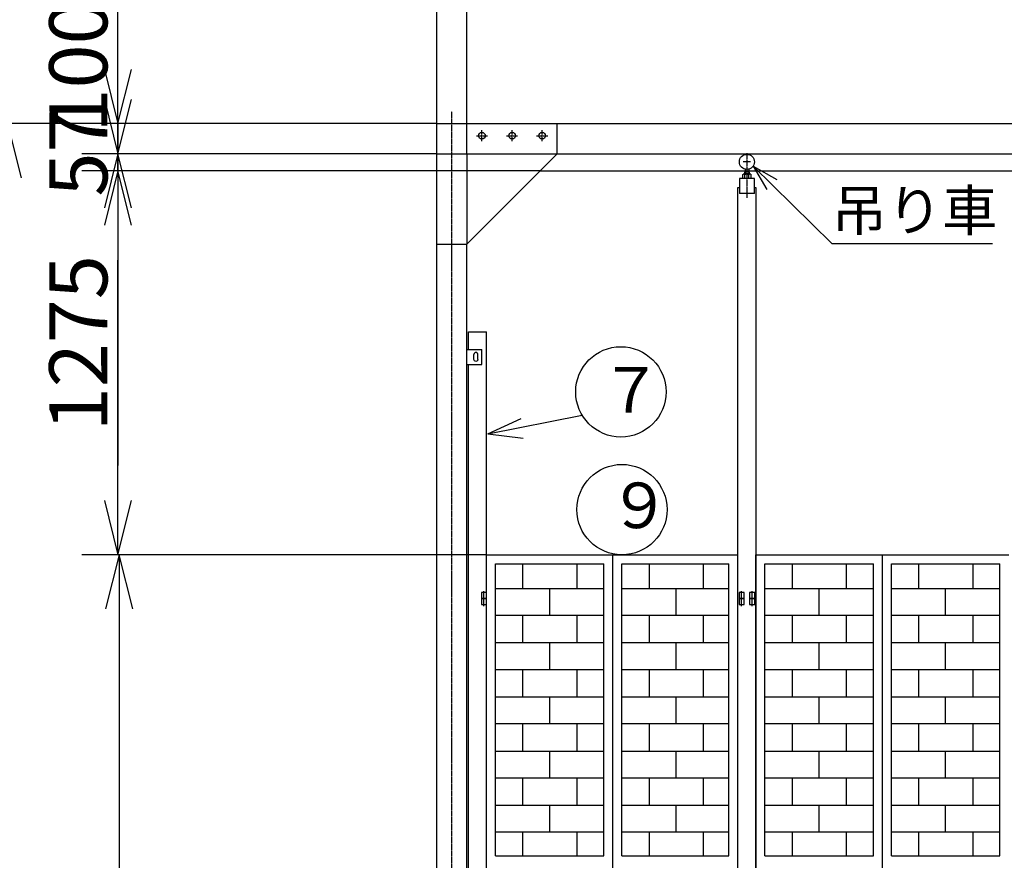
# Model space of a CAD drawing. Extents: x 668 to 24718, y -220 to 16160.
# Drawn here: x 4168 to 7438, y 10027 to 12819 of the extents above; entities that cross this region are included whole.
import ezdxf

# ---------------------------------------------------------------- set-up
doc = ezdxf.new("R2010")
doc.units = 0
doc.linetypes.add('BORDER', pattern=[22, 20, -1, 0, -1])
doc.linetypes.add('HIDDEN', pattern=[3, 2, -1])
doc.layers.get('0').update_dxf_attribs({"linetype": 'CONTINUOUS'})
for name, color, linetype in [('LAYER0', 7, 'CONTINUOUS'), ('LAYER4', 7, 'CONTINUOUS'), ('LAYER5', 7, 'CONTINUOUS'), ('LAYER6', 7, 'CONTINUOUS'), ('LAYER7', 7, 'CONTINUOUS'), ('寸法線', 7, 'CONTINUOUS'), ('ﾚｲﾔｰ1', 7, 'CONTINUOUS')]:
    doc.layers.add(name, color=color, linetype=linetype)
doc.styles.get("Standard").update_dxf_attribs({"font": 'txt', "bigfont": 'extfont'})
doc.dimstyles.new('VELDIM0', dxfattribs={"dimtxt": 193.17368, "dimasz": 180, "dimexe": 120, "dimexo": 0.0625, "dimgap": 0.09, "dimtad": 0, "dimdec": 3, "dimtxsty": 'STANDARD', "dimcen": 0.09, "dimdle": 360, "dimazin": 3, "dimtfac": 1, "dimtdec": 4, "dimtofl": 0, "dimtmove": 0, "dimatfit": 3, "dimtolj": 1, "dimtzin": 0})

# ---------------------------------------------------------------- blocks, each defined once
blk = doc.blocks.new('*D6')
at = {"color": 0}
for p, q in [((5653, 12373.6), (5653, 13075.7)), ((11953, 12373.6), (11953, 13075.7)), ((5833, 13000.7), (5653, 12955.7)), ((11953, 12955.7), (11773, 13000.7)), ((5653, 12955.7), (9143.9, 12955.7)), ((5653, 12955.7), (8462.1, 12955.7)), ((5653, 12955.7), (6013, 12955.7)), ((5653, 12955.7), (5833, 12910.7)), ((11953, 12955.7), (8462.1, 12955.7)), ((11953, 12955.7), (9143.9, 12955.7)), ((11953, 12955.7), (11593, 12955.7)), ((11773, 12910.7), (11953, 12955.7))]:
    blk.add_line(p, q, dxfattribs=at)
blk.add_text('6300', height=193.17, dxfattribs=at).set_placement((8575.7, 12990.7))
blk = doc.blocks.new('*D7')
at = {"color": 0}
for p, q in [((5553, 12473.6), (5553, 13390.7)), ((12053, 12473.6), (12053, 13390.7)), ((5733, 13315.7), (5553, 13270.7)), ((12053, 13270.7), (11873, 13315.7)), ((5553, 13270.7), (9143.9, 13270.7)), ((5553, 13270.7), (8462.1, 13270.7)), ((5553, 13270.7), (5913, 13270.7)), ((5553, 13270.7), (5733, 13225.7)), ((12053, 13270.7), (8462.1, 13270.7)), ((12053, 13270.7), (9143.9, 13270.7)), ((12053, 13270.7), (11693, 13270.7)), ((11873, 13225.7), (12053, 13270.7))]:
    blk.add_line(p, q, dxfattribs=at)
blk.add_text('6500', height=193.17, dxfattribs=at).set_placement((8575.7, 13305.8))
blk = doc.blocks.new('*D10')
at = {"color": 0}
for p, q in [((5896, 12316.6), (4373.9, 12316.6)), ((4493.9, 12316.6), (4448.9, 12136.6)), ((4493.9, 12316.6), (4493.9, 12020)), ((4493.9, 12316.6), (4493.9, 11338.2)), ((4493.9, 12316.6), (4493.9, 11956.6)), ((4538.9, 12136.6), (4493.9, 12316.6)), ((4493.9, 11041.6), (4493.9, 12020)), ((4493.9, 11041.6), (4493.9, 11401.6)), ((4493.9, 11041.6), (4493.9, 11338.2)), ((4448.9, 11221.6), (4493.9, 11041.6)), ((4493.9, 11041.6), (4538.9, 11221.6)), ((5718, 11041.6), (4373.9, 11041.6))]:
    blk.add_line(p, q, dxfattribs=at)
blk.add_text('1275', height=193.17, rotation=90, dxfattribs=at).set_placement((4458.8, 11451.8))
blk = doc.blocks.new('*D11')
at = {"color": 0}
for p, q in [((4493.9, 12373.6), (4493.9, 12733.6)), ((4493.9, 12316.6), (4493.9, 12572.3)), ((4493.9, 12373.6), (4493.9, 12572.3)), ((4448.9, 12553.6), (4493.9, 12373.6)), ((4493.9, 12373.6), (4538.9, 12553.6)), ((5553, 12373.6), (4373.9, 12373.6)), ((4493.9, 12373.6), (4493.9, 12117.8)), ((5896, 12316.6), (4373.9, 12316.6)), ((4493.9, 12316.6), (4448.9, 12136.6)), ((4493.9, 12316.6), (4493.9, 12117.8)), ((4493.9, 12316.6), (4493.9, 11956.6)), ((4538.9, 12136.6), (4493.9, 12316.6))]:
    blk.add_line(p, q, dxfattribs=at)
blk.add_text('57', height=193.17, rotation=90, dxfattribs=at).set_placement((4458.8, 12231.4))
blk = doc.blocks.new('*D12')
at = {"color": 0}
for p, q in [((5718, 11041.6), (4378.1, 11041.6)), ((4498.1, 11041.6), (4453.1, 10861.6)), ((4498.1, 11041.6), (4498.1, 9882.5)), ((4498.1, 11041.6), (4498.1, 9200.7)), ((4498.1, 11041.6), (4498.1, 10681.6)), ((4543.1, 10861.6), (4498.1, 11041.6)), ((4498.1, 8041.6), (4498.1, 9882.5)), ((4498.1, 8041.6), (4498.1, 9200.7)), ((4498.1, 8041.6), (4498.1, 8401.6)), ((4453.1, 8221.6), (4498.1, 8041.6)), ((4498.1, 8041.6), (4543.1, 8221.6)), ((5718, 8041.6), (4378.1, 8041.6))]:
    blk.add_line(p, q, dxfattribs=at)
blk.add_text('3000', height=193.17, rotation=90, dxfattribs=at).set_placement((4463, 9314.3))
blk = doc.blocks.new('*D13')
at = {"color": 0}
for p, q in [((4493.9, 12373.6), (4493.9, 12898.6)), ((4493.9, 12473.6), (4493.9, 12898.6)), ((4493.9, 12473.6), (4493.9, 12833.6)), ((4448.9, 12653.6), (4493.9, 12473.6)), ((4493.9, 12473.6), (4538.9, 12653.6)), ((5553, 12473.6), (4373.9, 12473.6)), ((4493.9, 12473.6), (4493.9, 12330.4)), ((5553, 12373.6), (4373.9, 12373.6)), ((4493.9, 12373.6), (4448.9, 12193.6)), ((4493.9, 12373.6), (4493.9, 12330.4)), ((4493.9, 12373.6), (4493.9, 12013.6)), ((4538.9, 12193.6), (4493.9, 12373.6))]:
    blk.add_line(p, q, dxfattribs=at)
blk.add_text('100', height=193.17, rotation=90, dxfattribs=at).set_placement((4458.8, 12444.1))
blk = doc.blocks.new('*D14')
at = {"color": 0}
for p, q in [((5553, 12473.6), (4008.5, 12473.6)), ((4128.5, 12473.6), (4083.5, 12293.6)), ((4128.5, 12473.6), (4128.5, 10558.5)), ((4128.5, 12473.6), (4128.5, 9876.7)), ((4128.5, 12473.6), (4128.5, 12113.6)), ((4173.5, 12293.6), (4128.5, 12473.6)), ((4128.5, 7961.6), (4128.5, 10558.5)), ((4128.5, 7961.6), (4128.5, 9876.7)), ((4128.5, 7961.6), (4128.5, 8321.6)), ((4083.5, 8141.6), (4128.5, 7961.6)), ((4128.5, 7961.6), (4173.5, 8141.6)), ((5103, 7961.6), (4008.5, 7961.6))]:
    blk.add_line(p, q, dxfattribs=at)
blk.add_text('4512', height=193.17, rotation=90, dxfattribs=at).set_placement((4093.4, 9990.3))
blk = doc.blocks.new('CLUMP24')
at = {"layer": 'ﾚｲﾔｰ1'}
for p, q in [((6574, 10916.6), (6557, 10916.6)), ((6557, 10916.6), (6557, 10896.6)), ((6557, 10896.6), (6574, 10896.6)), ((6574, 10896.6), (6574, 10916.6)), ((6592, 10916.6), (6592, 10896.6)), ((6609, 10916.6), (6592, 10916.6)), ((6592, 10896.6), (6609, 10896.6)), ((6609, 10896.6), (6609, 10916.6))]:
    blk.add_line(p, q, dxfattribs=at)
at = {"layer": 'ﾚｲﾔｰ1', "color": 2}
for p, q in [((6565.5, 10890.9), (6565.5, 10920.9)), ((6600.5, 10890.9), (6600.5, 10920.9))]:
    blk.add_line(p, q, dxfattribs=at)
blk = doc.blocks.new('CLUMP23')
blk.add_blockref('CLUMP24', (0, 0))
blk = doc.blocks.new('CLUMP26')
at = {"layer": 'ﾚｲﾔｰ1'}
for p, q in [((6574, 10896.6), (6557, 10896.6)), ((6557, 10896.6), (6557, 10876.6)), ((6574, 10876.6), (6574, 10896.6)), ((6592, 10896.6), (6592, 10876.6)), ((6609, 10896.6), (6592, 10896.6)), ((6609, 10876.6), (6609, 10896.6)), ((6557, 10876.6), (6574, 10876.6)), ((6592, 10876.6), (6609, 10876.6))]:
    blk.add_line(p, q, dxfattribs=at)
at = {"layer": 'ﾚｲﾔｰ1', "color": 2}
for p, q in [((6565.5, 10870.9), (6565.5, 10900.9)), ((6600.5, 10870.9), (6600.5, 10900.9))]:
    blk.add_line(p, q, dxfattribs=at)
blk = doc.blocks.new('CLUMP25')
blk.add_blockref('CLUMP26', (0, 0))
blk = doc.blocks.new('CLUMP18')
at = {"layer": 'ﾚｲﾔｰ1', "color": 3, "linetype": 'BORDER'}
for p, q in [((6583, 12375.7), (6583, 12226.9)), ((6595.5, 12346.6), (6570.5, 12346.6))]:
    blk.add_line(p, q, dxfattribs=at)
at = {"layer": 'ﾚｲﾔｰ1'}
for p, q in [((6569.1, 12291.6), (6569.1, 12305)), ((6593.4, 12306.4), (6572.6, 12306.4)), ((6591, 12312.1), (6575, 12312.1)), ((6575, 12312.1), (6575, 12306.4)), ((6576.1, 12291.6), (6576.1, 12305)), ((6577, 12322.3), (6577, 12306.4)), ((6589, 12322.3), (6589, 12306.4)), ((6589.9, 12291.6), (6589.9, 12305)), ((6591, 12312.1), (6591, 12306.4)), ((6596.9, 12291.6), (6596.9, 12305)), ((6558, 12291.6), (6558, 12241.6)), ((6608, 12291.6), (6558, 12291.6)), ((6608, 12291.6), (6558, 12291.6)), ((6608, 12241.6), (6608, 12291.6)), ((6553, 12261.6), (6558, 12261.6)), ((6553, 8041.6), (6553, 12261.6)), ((6608, 12241.6), (6558, 12241.6)), ((6608, 12261.6), (6613, 12261.6)), ((6613, 12261.6), (6613, 8041.6))]:
    blk.add_line(p, q, dxfattribs=at)
blk.add_circle((6583, 12346.6), 25, dxfattribs=at)
at = {"layer": 'ﾚｲﾔｰ1', "extrusion": (0, 0, -1)}
for centre, radius, start, end in [((-6572.6, 12301.3), 5.1, 46.4, 133.6), ((-6583, 12288.7), 17.7, 67.1, 112.9), ((-6593.4, 12301.3), 5.1, 46.4, 133.6)]:
    blk.add_arc(centre, radius, start, end, dxfattribs=at)
for name in ['CLUMP23', 'CLUMP25']:
    blk.add_blockref(name, (0, 0))
blk = doc.blocks.new('CLUMP31')
at = {"layer": 'LAYER0'}
for p, q in [((6613, 8041.6), (6613, 11041.6)), ((6613, 11041.6), (7453, 11041.6)), ((7033, 8041.6), (7033, 11041.6)), ((6643, 10041.6), (6643, 11011.6)), ((6643, 11011.6), (7003, 11011.6)), ((6733, 11011.6), (6733, 10929.6)), ((6913, 11011.6), (6913, 10929.6)), ((7003, 10041.6), (7003, 11011.6)), ((7063, 11011.6), (7423, 11011.6)), ((7063, 10041.6), (7063, 11011.6)), ((7153, 11011.6), (7153, 10929.6)), ((7333, 11011.6), (7333, 10929.6)), ((7423, 10041.6), (7423, 11011.6)), ((6643, 10929.6), (7003, 10929.6)), ((6643, 10839.6), (6643, 10929.6)), ((6823, 10839.6), (6823, 10929.6)), ((7003, 10839.6), (7003, 10929.6)), ((7063, 10929.6), (7423, 10929.6)), ((7063, 10839.6), (7063, 10929.6)), ((7243, 10839.6), (7243, 10929.6)), ((7423, 10839.6), (7423, 10929.6)), ((7003, 10839.6), (6643, 10839.6)), ((6733, 10839.6), (6733, 10749.6)), ((6913, 10839.6), (6913, 10749.6)), ((7423, 10839.6), (7063, 10839.6)), ((7153, 10839.6), (7153, 10749.6)), ((7333, 10839.6), (7333, 10749.6)), ((6643, 10749.6), (7003, 10749.6)), ((6643, 10659.6), (6643, 10749.6)), ((6823, 10659.6), (6823, 10749.6)), ((7003, 10659.6), (7003, 10749.6)), ((7063, 10659.6), (7063, 10749.6)), ((7063, 10749.6), (7423, 10749.6)), ((7243, 10659.6), (7243, 10749.6)), ((7423, 10659.6), (7423, 10749.6)), ((7003, 10659.6), (6643, 10659.6)), ((6733, 10659.6), (6733, 10569.6)), ((6913, 10659.6), (6913, 10569.6)), ((7423, 10659.6), (7063, 10659.6)), ((7153, 10659.6), (7153, 10569.6)), ((7333, 10659.6), (7333, 10569.6)), ((6643, 10569.6), (7003, 10569.6)), ((6643, 10479.6), (6643, 10569.6)), ((6823, 10479.6), (6823, 10569.6)), ((7003, 10479.6), (7003, 10569.6)), ((7063, 10569.6), (7423, 10569.6)), ((7063, 10479.6), (7063, 10569.6)), ((7243, 10479.6), (7243, 10569.6)), ((7423, 10479.6), (7423, 10569.6)), ((7003, 10479.6), (6643, 10479.6)), ((6733, 10479.6), (6733, 10389.6)), ((6913, 10479.6), (6913, 10389.6)), ((7423, 10479.6), (7063, 10479.6)), ((7153, 10479.6), (7153, 10389.6)), ((7333, 10479.6), (7333, 10389.6)), ((6643, 10299.6), (6643, 10389.6)), ((6643, 10389.6), (7003, 10389.6)), ((6823, 10299.6), (6823, 10389.6)), ((7003, 10299.6), (7003, 10389.6)), ((7063, 10299.6), (7063, 10389.6)), ((7063, 10389.6), (7423, 10389.6)), ((7243, 10299.6), (7243, 10389.6)), ((7423, 10299.6), (7423, 10389.6)), ((7003, 10299.6), (6643, 10299.6)), ((6733, 10299.6), (6733, 10209.6)), ((6913, 10299.6), (6913, 10209.6)), ((7423, 10299.6), (7063, 10299.6)), ((7153, 10299.6), (7153, 10209.6)), ((7333, 10299.6), (7333, 10209.6)), ((6643, 10119.6), (6643, 10209.6)), ((6643, 10209.6), (7003, 10209.6)), ((6823, 10119.6), (6823, 10209.6)), ((7003, 10119.6), (7003, 10209.6)), ((7063, 10119.6), (7063, 10209.6)), ((7063, 10209.6), (7423, 10209.6)), ((7243, 10119.6), (7243, 10209.6)), ((7423, 10119.6), (7423, 10209.6)), ((7003, 10119.6), (6643, 10119.6)), ((6733, 10119.6), (6733, 10041.6)), ((6913, 10119.6), (6913, 10041.6)), ((7423, 10119.6), (7063, 10119.6)), ((7153, 10119.6), (7153, 10041.6)), ((7333, 10119.6), (7333, 10041.6)), ((6643, 10041.6), (7003, 10041.6)), ((6643, 10041.6), (7003, 10041.6)), ((7063, 10041.6), (7423, 10041.6)), ((7063, 10041.6), (7423, 10041.6))]:
    blk.add_line(p, q, dxfattribs=at)
blk = doc.blocks.new('CLUMP54')
at = {"layer": 'LAYER0'}
for p, q in [((5653, 11723.6), (5703, 11723.6)), ((5703, 11673.6), (5703, 11723.6)), ((5676.5, 11690.1), (5676.5, 11707.1)), ((5689.5, 11690.1), (5689.5, 11707.1)), ((5653, 11673.6), (5703, 11673.6))]:
    blk.add_line(p, q, dxfattribs=at)
at = {"layer": 'ﾚｲﾔｰ1'}
blk.add_arc((5683, 11707.1), 6.5, 360, 180, dxfattribs=at)
at = {"layer": 'ﾚｲﾔｰ1', "extrusion": (0, 0, -1)}
blk.add_arc((-5683, 11690.1), 6.5, 180, 0, dxfattribs=at)

msp = doc.modelspace()

# ---------------------------------------------------------------- linework, layer by layer
at = {"layer": 'LAYER0'}
for p, q in [((5552.9807, 8523.574), (5552.9807, 12473.574)), ((5552.9807, 12473.574), (5952.9806, 12473.574)), ((5952.9806, 12373.5738), (5952.9806, 12473.574)), ((5652.9806, 12073.5738), (5952.9806, 12373.5738)), ((5552.9807, 12073.5738), (5652.9806, 12073.5738)), ((5652.9806, 7973.5738), (5652.9806, 12073.5738)), ((5657.9806, 11723.5738), (5657.9806, 11781.5736)), ((5657.9806, 11781.5736), (5717.9806, 11781.5736)), ((5717.9806, 8101.5738), (5717.9806, 11781.5736)), ((5657.9806, 9023.5738), (5657.9806, 11673.5738)), ((5717.9806, 11041.5738), (6552.9806, 11041.5738)), ((5717.9806, 8041.5738), (5717.9806, 11041.5738)), ((6137.9806, 8041.5738), (6137.9806, 11041.5738)), ((6552.9806, 8041.5738), (6552.9806, 11041.5738)), ((5747.9806, 11011.5738), (6107.9806, 11011.5738)), ((5747.9806, 10041.5739), (5747.9806, 11011.5738)), ((5837.9806, 11011.5738), (5837.9806, 10929.5739)), ((6017.9806, 11011.5738), (6017.9806, 10929.5739)), ((6107.9806, 10041.5739), (6107.9806, 11011.5738)), ((6167.9806, 11011.5738), (6522.9806, 11011.5738)), ((6167.9806, 10041.5739), (6167.9806, 11011.5738)), ((6257.9806, 11011.5738), (6257.9806, 10929.5739)), ((6437.9806, 11011.5738), (6437.9806, 10929.5739)), ((6522.9806, 10041.5739), (6522.9806, 11011.5738)), ((5747.9806, 10839.5739), (5747.9806, 10929.5739)), ((5747.9806, 10929.5739), (6107.9806, 10929.5739)), ((5927.9806, 10839.5739), (5927.9806, 10929.5739)), ((6107.9806, 10839.5739), (6107.9806, 10929.5739)), ((6167.9806, 10929.5739), (6522.9806, 10929.5739)), ((6167.9806, 10839.5739), (6167.9806, 10929.5739)), ((6347.9806, 10839.5739), (6347.9806, 10929.5739)), ((6522.9806, 10839.5739), (6522.9806, 10929.5739)), ((6107.9806, 10839.5739), (5747.9806, 10839.5739)), ((5837.9806, 10839.5739), (5837.9806, 10749.5739)), ((6017.9806, 10839.5739), (6017.9806, 10749.5739)), ((6522.9806, 10839.5739), (6167.9806, 10839.5739)), ((6257.9806, 10839.5739), (6257.9806, 10749.5739)), ((6437.9806, 10839.5739), (6437.9806, 10749.5739)), ((5747.9806, 10659.5739), (5747.9806, 10749.5739)), ((5747.9806, 10749.5739), (6107.9806, 10749.5739)), ((5927.9806, 10659.5739), (5927.9806, 10749.5739)), ((6107.9806, 10659.5739), (6107.9806, 10749.5739)), ((6167.9806, 10659.5739), (6167.9806, 10749.5739)), ((6167.9806, 10749.5739), (6522.9806, 10749.5739)), ((6347.9806, 10659.5739), (6347.9806, 10749.5739)), ((6522.9806, 10659.5739), (6522.9806, 10749.5739)), ((6107.9806, 10659.5739), (5747.9806, 10659.5739)), ((5837.9806, 10659.5739), (5837.9806, 10569.5739)), ((6017.9806, 10659.5739), (6017.9806, 10569.5739)), ((6522.9806, 10659.5739), (6167.9806, 10659.5739)), ((6257.9806, 10659.5739), (6257.9806, 10569.5739)), ((6437.9806, 10659.5739), (6437.9806, 10569.5739)), ((5747.9806, 10479.5739), (5747.9806, 10569.5739)), ((5747.9806, 10569.5739), (6107.9806, 10569.5739)), ((5927.9806, 10479.5739), (5927.9806, 10569.5739)), ((6107.9806, 10479.5739), (6107.9806, 10569.5739)), ((6167.9806, 10569.5739), (6522.9806, 10569.5739)), ((6167.9806, 10479.5739), (6167.9806, 10569.5739)), ((6347.9806, 10479.5739), (6347.9806, 10569.5739)), ((6522.9806, 10479.5739), (6522.9806, 10569.5739)), ((6107.9806, 10479.5739), (5747.9806, 10479.5739)), ((5837.9806, 10479.5739), (5837.9806, 10389.5739)), ((6017.9806, 10479.5739), (6017.9806, 10389.5739)), ((6522.9806, 10479.5739), (6167.9806, 10479.5739)), ((6257.9806, 10479.5739), (6257.9806, 10389.5739)), ((6437.9806, 10479.5739), (6437.9806, 10389.5739)), ((5747.9806, 10299.5739), (5747.9806, 10389.5739)), ((5747.9806, 10389.5739), (6107.9806, 10389.5739)), ((5927.9806, 10299.5739), (5927.9806, 10389.5739)), ((6107.9806, 10299.5739), (6107.9806, 10389.5739)), ((6167.9806, 10299.5739), (6167.9806, 10389.5739)), ((6167.9806, 10389.5739), (6522.9806, 10389.5739)), ((6347.9806, 10299.5739), (6347.9806, 10389.5739)), ((6522.9806, 10299.5739), (6522.9806, 10389.5739)), ((6107.9806, 10299.5739), (5747.9806, 10299.5739)), ((5837.9806, 10299.5739), (5837.9806, 10209.5739)), ((6017.9806, 10299.5739), (6017.9806, 10209.5739)), ((6522.9806, 10299.5739), (6167.9806, 10299.5739)), ((6257.9806, 10299.5739), (6257.9806, 10209.5739)), ((6437.9806, 10299.5739), (6437.9806, 10209.5739)), ((5747.9806, 10209.5739), (6107.9806, 10209.5739)), ((5747.9806, 10119.5739), (5747.9806, 10209.5739)), ((5927.9806, 10119.5739), (5927.9806, 10209.5739)), ((6107.9806, 10119.5739), (6107.9806, 10209.5739)), ((6167.9806, 10209.5739), (6522.9806, 10209.5739)), ((6167.9806, 10119.5739), (6167.9806, 10209.5739)), ((6347.9806, 10119.5739), (6347.9806, 10209.5739)), ((6522.9806, 10119.5739), (6522.9806, 10209.5739)), ((6107.9806, 10119.5739), (5747.9806, 10119.5739)), ((5837.9806, 10119.5739), (5837.9806, 10041.5739)), ((6017.9806, 10119.5739), (6017.9806, 10041.5739)), ((6522.9806, 10119.5739), (6167.9806, 10119.5739)), ((6257.9806, 10119.5739), (6257.9806, 10041.5739)), ((6437.9806, 10119.5739), (6437.9806, 10041.5739)), ((5747.9806, 10041.5739), (6107.9806, 10041.5739)), ((5747.9806, 10041.5739), (6107.9806, 10041.5739)), ((6167.9806, 10041.5739), (6522.9806, 10041.5739)), ((6167.9806, 10041.5739), (6522.9806, 10041.5739))]:
    msp.add_line(p, q, dxfattribs=at)
at = {"layer": 'LAYER0', "color": 5}
for q in [(6036.0622, 11505.0576), (5833.3663, 11493.7521), (5839.5541, 11428.4202)]:
    msp.add_line((5722.9804, 11443.0737), q, dxfattribs=at)
at = {"layer": 'LAYER0'}
for centre, radius in [((5702.9807, 12433.5738), 11.0001), ((5802.9806, 12433.5738), 11.0001), ((5902.9805, 12433.5738), 11.0001), ((6164.4805, 11582.5737), 150), ((6167.9806, 11191.5738), 150)]:
    msp.add_circle(centre, radius, dxfattribs=at)
at = {"layer": 'LAYER4'}
for q in [(6649.5334, 12254.5431), (6682.1812, 12287.7771)]:
    msp.add_line((6603.8419, 12332.082), q, dxfattribs=at)
at = {"layer": 'LAYER4', "color": 5}
for p, q in [((6603.8419, 12332.082), (6864.8416, 12075.6843)), ((6864.8416, 12075.6843), (7399.1902, 12075.6843))]:
    msp.add_line(p, q, dxfattribs=at)
at = {"layer": 'LAYER5', "linetype": 'BORDER'}
msp.add_line((5602.9805, 7895.6401), (5602.9805, 12513.5739), dxfattribs=at)
at = {"layer": 'LAYER6', "linetype": 'BORDER'}
for p, q in [((5684.4806, 12433.5739), (5721.4808, 12433.5739)), ((5702.9807, 12415.074), (5702.9807, 12452.0739)), ((5784.4805, 12433.5739), (5821.4807, 12433.5739)), ((5802.9806, 12415.074), (5802.9806, 12452.0739)), ((5884.4804, 12433.5739), (5921.4806, 12433.5739)), ((5902.9805, 12415.074), (5902.9805, 12452.0739))]:
    msp.add_line(p, q, dxfattribs=at)
at = {"layer": 'LAYER7', "linetype": 'HIDDEN'}
for p, q in [((5552.9807, 12373.574), (5652.9806, 12373.574)), ((5652.9806, 12373.574), (5952.9806, 12373.5738)), ((5652.9806, 12373.574), (5652.9806, 12073.5738))]:
    msp.add_line(p, q, dxfattribs=at)
at = {"layer": 'ﾚｲﾔｰ1'}
for p, q in [((5952.9806, 12473.574), (8796.9806, 12473.574)), ((5952.9806, 12373.5738), (8796.9806, 12373.573)), ((5895.9806, 12316.5738), (11709.9822, 12316.5722)), ((5717.9806, 10916.5738), (5700.9806, 10916.5738)), ((5700.9806, 10916.5738), (5700.9806, 10896.5738)), ((5717.9806, 10896.5738), (5700.9806, 10896.5738)), ((5700.9806, 10896.5738), (5700.9806, 10876.5738)), ((5700.9806, 10896.5738), (5717.9806, 10896.5738)), ((5709.4806, 10890.8524), (5709.4806, 10920.8521)), ((5709.4806, 10870.8524), (5709.4806, 10900.8521)), ((5717.9806, 10896.5738), (5717.9806, 10916.5738)), ((5717.9806, 10876.5738), (5717.9806, 10896.5738)), ((5700.9806, 10876.5738), (5717.9806, 10876.5738))]:
    msp.add_line(p, q, dxfattribs=at)

# ---------------------------------------------------------------- block references
for name in ['CLUMP18', 'CLUMP54', 'CLUMP31']:
    msp.add_blockref(name, (0, 0))

# ---------------------------------------------------------------- texts
at = {"layer": 'LAYER0', "char_height": 151.304708, "width": 290.325949, "attachment_point": 1}
for s, insert in [('\\W0.8;\\FMS PGothic.ttf;\\W1.0;７', (6094.9524, 11664.8905)), ('\\W0.8;\\FMS PGothic.ttf;\\W1.0;９', (6122.6559, 11281.2795))]:
    msp.add_mtext(s, dxfattribs=dict(at, insert=insert))
at = {"layer": 'LAYER4', "insert": (6864.8416, 12252.5264), "char_height": 134.493071, "width": 774.202537, "attachment_point": 1}
msp.add_mtext('\\W0.8;\\FMS PGothic.ttf;\\W1.0;吊り車', dxfattribs=at)

# ---------------------------------------------------------------- dimensions: what is measured, and where the dimension line sits
at = {"layer": '寸法線', "color": 3}
for base, p1, p2, picture, middle in [((5552.9807, 13270.6906), (5552.9807, 12473.574), (12052.9805, 12473.574), '*D7', (8802.9806, 13270.6906)), ((5652.9806, 12955.6562), (5652.9806, 12373.574), (11952.9806, 12373.574), '*D6', (8802.9806, 12955.6562))]:
    dim = msp.add_linear_dim(base=base, p1=p1, p2=p2, dimstyle='VELDIM0', dxfattribs=at)
    dim.commit()
    dim.dimension.update_dxf_attribs({"geometry": picture, "text_midpoint": middle, "dimtype": 128})
for base, p1, p2, picture, middle in [((4493.9041, 12373.574), (5552.9807, 12373.574), (5552.9807, 12473.574), '*D13', (4493.9041, 12614.5229)), ((4493.9041, 12316.5738), (5895.9806, 12316.5738), (5552.9807, 12373.574), '*D11', (4493.9041, 12345.0739)), ((4128.4583, 7961.5738), (5102.9805, 7961.5738), (5552.9807, 12473.574), '*D14', (4128.4583, 10217.5739)), ((4493.9042, 11041.5738), (5717.9806, 11041.5738), (5895.9806, 12316.5738), '*D10', (4493.9042, 11679.0738)), ((4498.1374, 8041.5738), (5717.9806, 8041.5738), (5717.9806, 11041.5738), '*D12', (4498.1374, 9541.5738))]:
    dim = msp.add_linear_dim(base=base, p1=p1, p2=p2, angle=90, dimstyle='VELDIM0', dxfattribs=at)
    dim.commit()
    dim.dimension.update_dxf_attribs({"geometry": picture, "text_midpoint": middle, "dimtype": 128})

doc.saveas('drawing.dxf')
